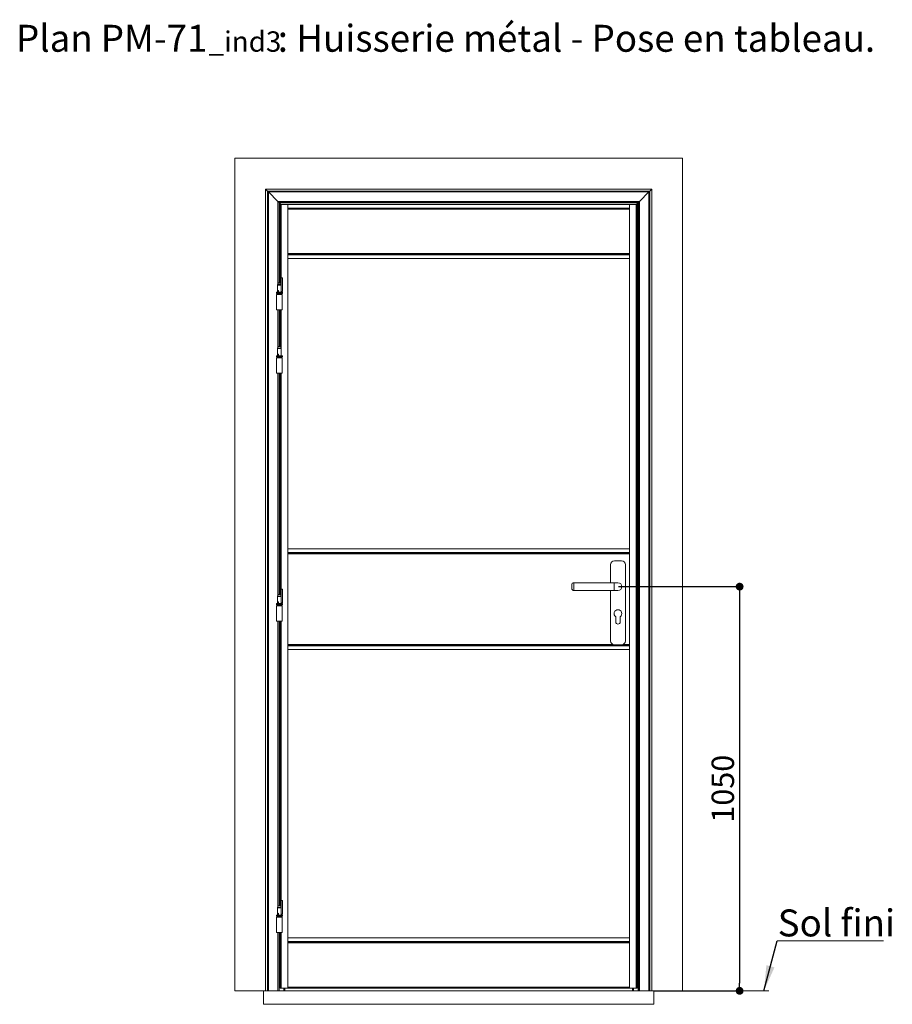
# Paper-space layout 'Feuille2' of a CAD drawing. Units: millimetres. Extents: x -53 to 156, y 89 to 381.
# Drawn here: x -53 to 60, y 253 to 381 of the extents above; entities that cross this region are included whole.
import ezdxf

# ---------------------------------------------------------------- set-up
doc = ezdxf.new("R2010")
doc.units = ezdxf.units.MM
doc.header["$PDSIZE"] = -1
doc.styles.add('SLDTEXTSTYLE0', font='TXT', dxfattribs={"width": 0.75})
doc.dimstyles.new('SLDDIMSTYLE0', dxfattribs={"dimtxt": 2.910417, "dimasz": 1.016, "dimexe": 0, "dimexo": 0.0625, "dimgap": 0.727604, "dimtad": 1, "dimdec": 0, "dimlfac": 20, "dimrnd": 1e-09, "dimzin": 12, "dimdsep": 46, "dimtxsty": 'SLDTEXTSTYLE0', "dimblk1": 'DOT', "dimblk2": 'DOT', "dimsah": 1, "dimcen": 0.09, "dimadec": 0, "dimazin": 3, "dimtfac": 1, "dimtdec": 0, "dimtofl": 0, "dimtmove": 0, "dimatfit": 3, "dimldrblk": 'DOT', "dimfxl": 1, "dimfrac": 2, "dimtolj": 1, "dimtzin": 12, "dimarcsym": 0})
doc.dimstyles.new('SLDDIMSTYLE1', dxfattribs={"dimtxt": 0.18, "dimasz": 3.302, "dimexe": 0, "dimexo": 0.0625, "dimgap": 0, "dimtad": 0, "dimtih": 1, "dimtoh": 1, "dimdec": 0, "dimrnd": 1e-09, "dimzin": 0, "dimdsep": 46, "dimtxsty": 'Standard', "dimsah": 1, "dimcen": 0.09, "dimadec": 0, "dimazin": 0, "dimtfac": 3.302, "dimtdec": 0, "dimtofl": 0, "dimtmove": 0, "dimatfit": 3, "dimfxl": 1, "dimfrac": 2, "dimtolj": 1, "dimtzin": 0, "dimarcsym": 0})

# ---------------------------------------------------------------- blocks, each defined once
blk = doc.blocks.new('SW_NOTE_0')
at = {"color": 0, "linetype": 'Continuous', "lineweight": 0, "attachment_point": 1, "style": 'SLDTEXTSTYLE0'}
for s, insert, char_height in [(': Huisserie métal - Pose en tableau.', (34.02, 4.51), 3.5), ('Plan', (0, 4.51), 3.5), ('PM-71', (11.02, 4.51), 3.5), ('_ind3', (25.03, 3.66), 2.646)]:
    blk.add_mtext(s, dxfattribs=dict(at, insert=insert, char_height=char_height))
blk = doc.blocks.new('_DOT')
at = {"color": 0, "linetype": 'ByBlock', "lineweight": -2}
blk.add_line((-0.5, 0), (-1, 0), dxfattribs=at)
at = {"color": 0, "linetype": 'ByBlock', "const_width": 0.5}
blk.add_lwpolyline([(-0.25, 0, 1), (0.25, 0, 1)], format="xyb", close=True, dxfattribs=at)
blk = doc.blocks.new('*D90')
at = {"color": 0, "linetype": 'Continuous', "lineweight": -2}
for p, q in [((24.35, 307.39), (40.1, 307.39)), ((40.1, 306.37), (40.1, 255.9)), ((29.03, 254.88), (40.1, 254.88))]:
    blk.add_line(p, q, dxfattribs=at)
at = {"layer": 'Defpoints', "color": 0}
for p in [(24.29, 307.39), (28.97, 254.88), (40.1, 254.88)]:
    blk.add_point(p, dxfattribs=at)
at = {"color": 0, "lineweight": -2, "xscale": 1.016, "yscale": 1.016, "zscale": 1.016}
for p, rotation in [((40.1, 307.39), 90.0000000000002), ((40.1, 254.88), 270.0000000000002)]:
    blk.add_blockref('_DOT', p, dxfattribs=dict(at, rotation=rotation))
at = {"color": 0, "lineweight": 0, "insert": (36.46, 281.14), "char_height": 2.91, "attachment_point": 2, "rotation": 90, "style": 'SLDTEXTSTYLE0'}
blk.add_mtext('\\A1;1050', dxfattribs=at)
blk = doc.blocks.new('SW_NOTE_1')
at = {"color": 0, "linetype": 'Continuous', "lineweight": 0}
for p, q in [((0, 0), (13.81, 0)), ((13.81, 0), (0, 0)), ((0, 0), (13.81, 0)), ((13.81, 0), (0, 0)), ((0, 0), (13.81, 0)), ((13.81, 0), (0, 0))]:
    blk.add_line(p, q, dxfattribs=at)
at = {"color": 0, "linetype": 'Continuous', "lineweight": 0, "insert": (0.06, 4.08), "char_height": 3.5, "attachment_point": 1, "style": 'SLDTEXTSTYLE0'}
blk.add_mtext('Sol fini', dxfattribs=at)

psp = doc.layouts.new('Feuille2')

# ---------------------------------------------------------------- linework, layer by layer
at = {"color": 7, "linetype": 'Continuous', "lineweight": 15}
for p, q in [((-25.5088, 363.0345), (32.6912, 363.0345)), ((-25.5088, 363.0345), (-25.5088, 254.8845)), ((32.6912, 363.0345), (32.6912, 254.8845)), ((-21.5088, 359.0345), (28.6912, 359.0345)), ((-21.5088, 359.0345), (-21.5088, 254.8845)), ((-21.5038, 359.0295), (-21.2588, 358.7845)), ((-21.5038, 359.0295), (28.6862, 359.0295)), ((-21.5038, 359.0295), (-21.5038, 254.8845)), ((-21.2588, 358.7845), (28.4412, 358.7845)), ((-21.2588, 358.7845), (-21.2588, 254.8845)), ((-21.1338, 358.6595), (-21.2588, 358.7845)), ((-21.2588, 358.7845), (-21.1338, 358.6595)), ((-21.1338, 358.6595), (-19.9088, 357.4345)), ((27.0912, 357.4345), (28.3162, 358.6595)), ((28.4412, 358.7845), (28.3162, 358.6595)), ((28.3162, 358.6595), (28.4412, 358.7845)), ((28.4412, 358.7845), (28.6862, 359.0295)), ((28.4412, 358.7845), (28.4412, 254.8845)), ((28.6862, 359.0295), (28.6862, 254.8845)), ((28.6912, 359.0345), (28.6912, 254.8845)), ((-19.7588, 357.2845), (-19.9088, 357.4345)), ((-19.9088, 357.4345), (-19.889, 357.4149)), ((-19.8569, 357.3828), (-19.8626, 357.3885)), ((-19.7693, 357.2951), (-19.8469, 357.3728)), ((-19.7743, 357.3), (-19.8007, 357.3263)), ((26.9412, 357.2845), (-19.7588, 357.2845)), ((-19.7338, 357.2595), (-19.7588, 357.2845)), ((-19.7588, 357.2845), (-19.7588, 346.8345)), ((-19.7588, 357.2845), (-19.7338, 357.2595)), ((-19.5088, 357.0345), (-19.7338, 357.2595)), ((-19.6088, 346.8345), (-19.6088, 357.0345)), ((-19.6088, 357.0345), (-19.4838, 357.0345)), ((-18.6088, 357.0345), (-19.4838, 357.0345)), ((-18.6088, 255.2345), (-18.6088, 357.0345)), ((25.7912, 357.0345), (-18.6088, 357.0345)), ((25.7912, 357.0345), (25.7912, 255.2345)), ((26.6662, 357.0345), (25.7912, 357.0345)), ((26.6662, 357.0345), (26.7912, 357.0345)), ((26.9162, 357.2595), (26.6912, 357.0345)), ((26.7912, 357.0345), (26.7912, 255.2345)), ((26.9412, 357.2845), (26.9162, 357.2595)), ((26.9162, 357.2595), (26.9412, 357.2845)), ((27.0912, 357.4345), (26.9412, 357.2845)), ((26.9412, 357.2845), (27.0912, 357.4345)), ((26.9412, 357.2845), (26.9412, 254.8845)), ((-18.6088, 356.5345), (25.7912, 356.5345)), ((25.7912, 350.5345), (-18.6088, 350.5345)), ((25.7912, 350.0095), (-18.6088, 350.0095)), ((-21.5038, 346.822), (-21.5088, 346.822)), ((-19.865, 346.818), (-19.9361, 346.6227)), ((-19.8415, 346.8345), (-19.7851, 346.8345)), ((-19.7851, 346.8345), (-19.5861, 346.8345)), ((-19.4915, 346.6227), (-19.5626, 346.818)), ((-19.4838, 347.522), (-19.5573, 347.522)), ((-19.5573, 347.522), (-19.5573, 346.8034)), ((-19.5132, 347.522), (-19.5132, 346.6823)), ((-19.3088, 347.522), (-19.4838, 347.522)), ((-19.3088, 345.747), (-19.3088, 347.522)), ((28.6912, 346.822), (28.6862, 346.822)), ((-21.5088, 346.447), (-21.5038, 346.447)), ((-20.0753, 345.6345), (-20.1013, 345.5894)), ((-20.1013, 345.5894), (-20.1013, 345.4755)), ((-19.9455, 345.5894), (-20.1013, 345.5894)), ((-20.1013, 345.4755), (-20.0919, 345.4755)), ((-20.0938, 345.3545), (-20.0938, 343.3545)), ((-20.0938, 345.3545), (-19.3338, 345.3545)), ((-20.0919, 345.4755), (-20.0919, 345.5005)), ((-20.0919, 345.4755), (-20.0576, 345.4755)), ((-20.0753, 345.6345), (-19.931, 345.6345)), ((-20.0576, 345.5005), (-20.0576, 345.4755)), ((-20.0576, 345.4755), (-19.9699, 345.4755)), ((-19.9699, 345.4755), (-19.9699, 345.5005)), ((-19.942, 345.4755), (-19.9699, 345.4755)), ((-19.9638, 345.4045), (-19.9638, 345.3545)), ((-19.9638, 345.4045), (-19.5103, 345.4045)), ((-19.8869, 345.4795), (-19.9515, 345.4795)), ((-19.9482, 346.5543), (-19.9482, 345.6345)), ((-19.931, 345.6345), (-19.9455, 345.5894)), ((-19.9455, 345.5894), (-19.9455, 345.5468)), ((-19.9455, 345.5468), (-19.9357, 345.5468)), ((-19.933, 345.5545), (-19.913, 345.5545)), ((-19.8999, 345.6345), (-19.931, 345.6345)), ((-19.9246, 345.5545), (-19.9287, 345.5545)), ((-19.9208, 345.4795), (-19.9208, 345.4045)), ((-19.9144, 345.5894), (-19.8999, 345.6345)), ((-19.9144, 345.5468), (-19.9144, 345.5894)), ((-19.3263, 345.5894), (-19.9144, 345.5894)), ((-19.8999, 345.6345), (-19.3523, 345.6345)), ((-19.8869, 345.5005), (-19.8869, 345.4755)), ((-19.8869, 345.4755), (-19.75, 345.4755)), ((-19.8598, 345.6345), (-19.8598, 345.8345)), ((-19.8287, 345.6918), (-19.8304, 345.6345)), ((-19.8287, 345.8345), (-19.8287, 345.6345)), ((-19.75, 345.4755), (-19.75, 345.5005)), ((-19.6551, 345.4795), (-19.75, 345.4795)), ((-19.6519, 345.4755), (-19.6501, 345.4755)), ((-19.6501, 345.5005), (-19.6501, 345.4755)), ((-19.6501, 345.4755), (-19.5163, 345.4755)), ((-19.5163, 345.4755), (-19.5163, 345.5005)), ((-19.4609, 345.4795), (-19.5163, 345.4795)), ((-19.5103, 345.4045), (-19.4638, 345.4045)), ((-19.5069, 345.4045), (-19.5069, 345.4795)), ((-19.4684, 345.4755), (-19.4856, 345.4755)), ((-19.4794, 345.6345), (-19.4794, 346.5543)), ((-19.3088, 345.747), (-19.4794, 345.747)), ((-19.4684, 345.4755), (-19.4376, 345.4755)), ((-19.4638, 345.3545), (-19.4638, 345.4045)), ((-19.4376, 345.5005), (-19.4376, 345.4755)), ((-19.4376, 345.4755), (-19.3581, 345.4755)), ((-19.3581, 345.4755), (-19.3581, 345.5005)), ((-19.3581, 345.4755), (-19.3306, 345.4755)), ((-19.3263, 345.5894), (-19.3523, 345.6345)), ((-19.3338, 343.3545), (-19.3338, 345.3545)), ((-19.3306, 345.5005), (-19.3306, 345.4755)), ((-19.3306, 345.4755), (-19.3263, 345.4755)), ((-19.3263, 345.4755), (-19.3263, 345.5894)), ((28.6862, 346.447), (28.6912, 346.447)), ((-20.0938, 345.2545), (-20.0963, 345.2545)), ((-20.0963, 345.2545), (-20.0963, 343.4795)), ((-20.0938, 345.227), (-20.0963, 345.227)), ((-20.0963, 343.482), (-20.0938, 343.482)), ((-20.0963, 343.4795), (-20.0938, 343.4795)), ((-20.0938, 343.3545), (-19.3338, 343.3545)), ((-19.7588, 343.3545), (-19.7588, 338.5845)), ((-19.6088, 338.5845), (-19.6088, 343.3545)), ((-19.9482, 338.3043), (-19.9482, 337.3845)), ((-19.865, 338.568), (-19.9361, 338.3727)), ((-19.8415, 338.5845), (-19.7851, 338.5845)), ((-19.7851, 338.5845), (-19.5861, 338.5845)), ((-19.4915, 338.3727), (-19.5626, 338.568)), ((-19.4794, 337.3845), (-19.4794, 338.3043)), ((-20.0753, 337.3845), (-20.1013, 337.3394)), ((-20.1013, 337.3394), (-20.1013, 337.2255)), ((-19.9455, 337.3394), (-20.1013, 337.3394)), ((-20.1013, 337.2255), (-20.0919, 337.2255)), ((-20.0938, 337.1045), (-20.0938, 335.1045)), ((-20.0938, 337.1045), (-19.3338, 337.1045)), ((-20.0919, 337.2255), (-20.0919, 337.2505)), ((-20.0919, 337.2255), (-20.0576, 337.2255)), ((-20.0753, 337.3845), (-19.931, 337.3845)), ((-20.0576, 337.2505), (-20.0576, 337.2255)), ((-20.0576, 337.2255), (-19.9699, 337.2255)), ((-19.9699, 337.2255), (-19.9699, 337.2505)), ((-19.942, 337.2255), (-19.9699, 337.2255)), ((-19.9638, 337.1545), (-19.9638, 337.1045)), ((-19.9638, 337.1545), (-19.5103, 337.1545)), ((-19.8869, 337.2295), (-19.9515, 337.2295)), ((-19.931, 337.3845), (-19.9455, 337.3394)), ((-19.9455, 337.3394), (-19.9455, 337.2968)), ((-19.9455, 337.2968), (-19.9357, 337.2968)), ((-19.933, 337.3045), (-19.913, 337.3045)), ((-19.8999, 337.3845), (-19.931, 337.3845)), ((-19.9246, 337.3045), (-19.9287, 337.3045)), ((-19.9208, 337.2295), (-19.9208, 337.1545)), ((-19.9144, 337.3394), (-19.8999, 337.3845)), ((-19.9144, 337.2968), (-19.9144, 337.3394)), ((-19.3263, 337.3394), (-19.9144, 337.3394)), ((-19.8999, 337.3845), (-19.3523, 337.3845)), ((-19.8869, 337.2505), (-19.8869, 337.2255)), ((-19.8869, 337.2255), (-19.75, 337.2255)), ((-19.8598, 337.3845), (-19.8598, 337.5845)), ((-19.8287, 337.4418), (-19.8304, 337.3845)), ((-19.8287, 337.5845), (-19.8287, 337.3845)), ((-19.75, 337.2255), (-19.75, 337.2505)), ((-19.6509, 337.2295), (-19.75, 337.2295)), ((-19.6519, 337.2255), (-19.6501, 337.2255)), ((-19.6501, 337.2505), (-19.6501, 337.2255)), ((-19.6501, 337.2255), (-19.5163, 337.2255)), ((-19.5163, 337.2255), (-19.5163, 337.2505)), ((-19.4609, 337.2295), (-19.5163, 337.2295)), ((-19.5103, 337.1545), (-19.4638, 337.1545)), ((-19.5069, 337.1545), (-19.5069, 337.2295)), ((-19.4684, 337.2255), (-19.4856, 337.2255)), ((-19.4684, 337.2255), (-19.4376, 337.2255)), ((-19.4638, 337.1045), (-19.4638, 337.1545)), ((-19.4376, 337.2505), (-19.4376, 337.2255)), ((-19.4376, 337.2255), (-19.3581, 337.2255)), ((-19.3581, 337.2255), (-19.3581, 337.2505)), ((-19.3581, 337.2255), (-19.3306, 337.2255)), ((-19.3263, 337.3394), (-19.3523, 337.3845)), ((-19.3338, 335.1045), (-19.3338, 337.1045)), ((-19.3306, 337.2505), (-19.3306, 337.2255)), ((-19.3306, 337.2255), (-19.3263, 337.2255)), ((-19.3263, 337.2255), (-19.3263, 337.3394)), ((-20.0938, 335.1045), (-19.3338, 335.1045)), ((-19.7588, 335.1045), (-19.7588, 306.3845)), ((-19.6088, 306.3845), (-19.6088, 335.1045)), ((-18.6088, 312.2845), (25.7912, 312.2845)), ((-18.6088, 311.7595), (25.7912, 311.7595)), ((23.3287, 310.2395), (23.3287, 307.8895)), ((24.7537, 310.7395), (23.8287, 310.7395)), ((25.2537, 300.3395), (25.2537, 310.2395)), ((-19.4838, 307.072), (-19.5573, 307.072)), ((-19.5573, 307.072), (-19.5573, 306.3534)), ((-19.5132, 307.072), (-19.5132, 306.2323)), ((-19.3088, 307.072), (-19.4838, 307.072)), ((-19.3088, 305.297), (-19.3088, 307.072)), ((18.2912, 307.3895), (18.2912, 307.6395)), ((18.2912, 307.1395), (18.2912, 307.3895)), ((23.7912, 307.8895), (18.5412, 307.8895)), ((24.2912, 307.8895), (23.7912, 307.8895)), ((-19.9482, 306.1043), (-19.9482, 305.1845)), ((-19.865, 306.368), (-19.9361, 306.1727)), ((-19.8415, 306.3845), (-19.7851, 306.3845)), ((-19.7851, 306.3845), (-19.5861, 306.3845)), ((-19.4915, 306.1727), (-19.5626, 306.368)), ((-19.4794, 305.1845), (-19.4794, 306.1043)), ((18.5412, 306.8895), (23.7912, 306.8895)), ((23.3287, 306.8895), (23.3287, 300.3395)), ((23.7912, 306.8895), (24.2912, 306.8895)), ((-20.0753, 305.1845), (-20.1013, 305.1394)), ((-20.1013, 305.1394), (-20.1013, 305.0255)), ((-19.9455, 305.1394), (-20.1013, 305.1394)), ((-20.1013, 305.0255), (-20.0919, 305.0255)), ((-20.0938, 304.8045), (-20.0963, 304.8045)), ((-20.0963, 304.8045), (-20.0963, 303.0295)), ((-20.0938, 304.777), (-20.0963, 304.777)), ((-20.0938, 304.9045), (-20.0938, 302.9045)), ((-20.0938, 304.9045), (-19.3338, 304.9045)), ((-20.0919, 305.0255), (-20.0919, 305.0505)), ((-20.0919, 305.0255), (-20.0576, 305.0255)), ((-20.0753, 305.1845), (-19.931, 305.1845)), ((-20.0576, 305.0505), (-20.0576, 305.0255)), ((-20.0576, 305.0255), (-19.9699, 305.0255)), ((-19.9699, 305.0255), (-19.9699, 305.0505)), ((-19.942, 305.0255), (-19.9699, 305.0255)), ((-19.9638, 304.9545), (-19.9638, 304.9045)), ((-19.9638, 304.9545), (-19.5103, 304.9545)), ((-19.8869, 305.0295), (-19.9515, 305.0295)), ((-19.931, 305.1845), (-19.9455, 305.1394)), ((-19.9455, 305.1394), (-19.9455, 305.0968)), ((-19.9455, 305.0968), (-19.9357, 305.0968)), ((-19.8999, 305.1845), (-19.931, 305.1845)), ((-19.9246, 305.1045), (-19.9287, 305.1045)), ((-19.9246, 305.1045), (-19.9182, 305.1045)), ((-19.9208, 305.0295), (-19.9208, 304.9545)), ((-19.9144, 305.1394), (-19.8999, 305.1845)), ((-19.9144, 305.0968), (-19.9144, 305.1394)), ((-19.3263, 305.1394), (-19.9144, 305.1394)), ((-19.8999, 305.1845), (-19.3523, 305.1845)), ((-19.8869, 305.0505), (-19.8869, 305.0255)), ((-19.8869, 305.0255), (-19.75, 305.0255)), ((-19.8598, 305.1845), (-19.8598, 305.3845)), ((-19.8287, 305.2418), (-19.8304, 305.1845)), ((-19.8287, 305.3845), (-19.8287, 305.1845)), ((-19.75, 305.0255), (-19.75, 305.0505)), ((-19.6551, 305.0295), (-19.75, 305.0295)), ((-19.6519, 305.0255), (-19.6501, 305.0255)), ((-19.6501, 305.0505), (-19.6501, 305.0255)), ((-19.6501, 305.0255), (-19.5163, 305.0255)), ((-19.5163, 305.0255), (-19.5163, 305.0505)), ((-19.4609, 305.0295), (-19.5163, 305.0295)), ((-19.5103, 304.9545), (-19.4638, 304.9545)), ((-19.5069, 304.9545), (-19.5069, 305.0295)), ((-19.4684, 305.0255), (-19.4856, 305.0255)), ((-19.3088, 305.297), (-19.4794, 305.297)), ((-19.4684, 305.0255), (-19.4376, 305.0255)), ((-19.4638, 304.9045), (-19.4638, 304.9545)), ((-19.4376, 305.0505), (-19.4376, 305.0255)), ((-19.4376, 305.0255), (-19.3581, 305.0255)), ((-19.3581, 305.0255), (-19.3581, 305.0505)), ((-19.3581, 305.0255), (-19.3306, 305.0255)), ((-19.3263, 305.1394), (-19.3523, 305.1845)), ((-19.3338, 302.9045), (-19.3338, 304.9045)), ((-19.3306, 305.0505), (-19.3306, 305.0255)), ((-19.3306, 305.0255), (-19.3263, 305.0255)), ((-19.3263, 305.0255), (-19.3263, 305.1394)), ((23.9912, 303.4895), (23.9912, 302.8145)), ((24.5912, 302.8145), (24.5912, 303.4895)), ((-20.0963, 303.032), (-20.0938, 303.032)), ((-20.0963, 303.0295), (-20.0938, 303.0295)), ((-20.0938, 302.9045), (-19.3338, 302.9045)), ((-19.7588, 302.9045), (-19.7588, 265.9345)), ((-19.6088, 265.9345), (-19.6088, 302.9045)), ((25.7912, 299.7595), (-18.6088, 299.7595)), ((23.8287, 299.8395), (24.7537, 299.8395)), ((25.7912, 299.2345), (-18.6088, 299.2345)), ((-19.4838, 266.622), (-19.5573, 266.622)), ((-19.5573, 266.622), (-19.5573, 265.9034)), ((-19.5132, 266.622), (-19.5132, 265.7823)), ((-19.3088, 266.622), (-19.4838, 266.622)), ((-19.3088, 264.847), (-19.3088, 266.622)), ((-19.9482, 265.6543), (-19.9482, 264.7345)), ((-19.865, 265.918), (-19.9361, 265.7227)), ((-19.8598, 264.7345), (-19.8598, 264.9345)), ((-19.8415, 265.9345), (-19.7851, 265.9345)), ((-19.8287, 264.7918), (-19.8304, 264.7345)), ((-19.8287, 264.9345), (-19.8287, 264.7345)), ((-19.7851, 265.9345), (-19.5861, 265.9345)), ((-19.4915, 265.7227), (-19.5626, 265.918)), ((-19.4794, 264.7345), (-19.4794, 265.6543)), ((-19.3088, 264.847), (-19.4794, 264.847)), ((-20.0753, 264.7345), (-20.1013, 264.6894)), ((-20.1013, 264.6894), (-20.1013, 264.5755)), ((-19.9455, 264.6894), (-20.1013, 264.6894)), ((-20.1013, 264.5755), (-20.0919, 264.5755)), ((-20.0938, 264.3545), (-20.0963, 264.3545)), ((-20.0963, 264.3545), (-20.0963, 262.5795)), ((-20.0938, 264.327), (-20.0963, 264.327)), ((-20.0938, 264.4545), (-20.0938, 262.4545)), ((-20.0938, 264.4545), (-19.3338, 264.4545)), ((-20.0919, 264.5755), (-20.0919, 264.6005)), ((-20.0919, 264.5755), (-20.0576, 264.5755)), ((-20.0753, 264.7345), (-19.931, 264.7345)), ((-20.0576, 264.6005), (-20.0576, 264.5755)), ((-20.0576, 264.5755), (-19.9699, 264.5755)), ((-19.9699, 264.5755), (-19.9699, 264.6005)), ((-19.942, 264.5755), (-19.9699, 264.5755)), ((-19.9638, 264.5045), (-19.9638, 264.4545)), ((-19.9638, 264.5045), (-19.5103, 264.5045)), ((-19.8869, 264.5795), (-19.9515, 264.5795)), ((-19.931, 264.7345), (-19.9455, 264.6894)), ((-19.9455, 264.6894), (-19.9455, 264.6468)), ((-19.9455, 264.6468), (-19.9357, 264.6468)), ((-19.933, 264.6545), (-19.913, 264.6545)), ((-19.8999, 264.7345), (-19.931, 264.7345)), ((-19.9246, 264.6545), (-19.9287, 264.6545)), ((-19.9208, 264.5795), (-19.9208, 264.5045)), ((-19.9144, 264.6894), (-19.8999, 264.7345)), ((-19.9144, 264.6468), (-19.9144, 264.6894)), ((-19.3263, 264.6894), (-19.9144, 264.6894)), ((-19.8999, 264.7345), (-19.3523, 264.7345)), ((-19.8869, 264.6005), (-19.8869, 264.5755)), ((-19.8869, 264.5755), (-19.75, 264.5755)), ((-19.75, 264.5755), (-19.75, 264.6005)), ((-19.6509, 264.5795), (-19.75, 264.5795)), ((-19.6519, 264.5755), (-19.6501, 264.5755)), ((-19.6501, 264.6005), (-19.6501, 264.5755)), ((-19.6501, 264.5755), (-19.5163, 264.5755)), ((-19.5163, 264.5755), (-19.5163, 264.6005)), ((-19.4609, 264.5795), (-19.5163, 264.5795)), ((-19.5103, 264.5045), (-19.4638, 264.5045)), ((-19.5069, 264.5045), (-19.5069, 264.5795)), ((-19.4684, 264.5755), (-19.4856, 264.5755)), ((-19.4684, 264.5755), (-19.4376, 264.5755)), ((-19.4638, 264.4545), (-19.4638, 264.5045)), ((-19.4376, 264.6005), (-19.4376, 264.5755)), ((-19.4376, 264.5755), (-19.3581, 264.5755)), ((-19.3581, 264.5755), (-19.3581, 264.6005)), ((-19.3581, 264.5755), (-19.3306, 264.5755)), ((-19.3263, 264.6894), (-19.3523, 264.7345)), ((-19.3338, 262.4545), (-19.3338, 264.4545)), ((-19.3306, 264.6005), (-19.3306, 264.5755)), ((-19.3306, 264.5755), (-19.3263, 264.5755)), ((-19.3263, 264.5755), (-19.3263, 264.6894)), ((-20.0963, 262.582), (-20.0938, 262.582)), ((-20.0963, 262.5795), (-20.0938, 262.5795)), ((-20.0938, 262.4545), (-19.3338, 262.4545)), ((-19.7588, 262.4545), (-19.7588, 254.8845)), ((-19.6088, 255.2345), (-19.6088, 262.4545)), ((-18.6088, 261.7595), (25.7912, 261.7595)), ((-18.6088, 261.2345), (25.7912, 261.2345)), ((-25.5088, 254.8845), (-21.5088, 254.8845)), ((28.9662, 254.8845), (-21.7838, 254.8845)), ((-21.7838, 254.8845), (-21.7838, 253.1345)), ((-19.4838, 255.2345), (-19.6088, 255.2345)), ((-19.4838, 255.2345), (-18.6088, 255.2345)), ((-19.0088, 255.2345), (-19.0088, 254.8845)), ((25.7912, 255.2345), (-18.6088, 255.2345)), ((25.7912, 255.2345), (26.6662, 255.2345)), ((26.1912, 255.2345), (26.1912, 254.8845)), ((26.7912, 255.2345), (26.6662, 255.2345)), ((32.6912, 254.8845), (28.6912, 254.8845)), ((28.9662, 254.8845), (28.9662, 253.1345)), ((28.9662, 253.1345), (-21.7838, 253.1345))]:
    psp.add_line(p, q, dxfattribs=at)
at = {"color": 8, "linetype": 'Continuous', "lineweight": 0}
for p, q in [((28.3162, 358.6595), (-21.1338, 358.6595)), ((-21.1338, 358.6595), (-21.1338, 254.8845)), ((28.3162, 358.6595), (28.3162, 254.8845)), ((27.0912, 357.4345), (-19.9088, 357.4345)), ((-19.9088, 346.6977), (-19.9088, 357.4345)), ((26.9162, 357.2595), (-19.7338, 357.2595)), ((-19.7338, 357.2595), (-19.7338, 346.8345)), ((-19.4838, 347.522), (-19.4838, 357.0345)), ((26.6662, 357.0345), (26.6662, 255.2345)), ((26.9162, 357.2595), (26.9162, 254.8845)), ((27.0912, 357.4345), (27.0912, 254.8845)), ((25.7912, 356.4095), (-18.6088, 356.4095)), ((-18.6088, 350.6595), (25.7912, 350.6595)), ((-18.6088, 350.4845), (25.7912, 350.4845)), ((-19.9361, 346.6227), (-19.838, 346.6227)), ((-19.7983, 346.818), (-19.865, 346.818)), ((-19.838, 346.6227), (-19.4915, 346.6227)), ((-19.5626, 346.818), (-19.7983, 346.818)), ((-19.4838, 346.5959), (-19.4838, 347.522)), ((-19.4466, 345.5245), (-20.0938, 345.5245)), ((-20.0919, 345.5005), (-20.0835, 345.5005)), ((-20.0846, 345.5095), (-19.4428, 345.5095)), ((-19.9649, 345.5005), (-19.9699, 345.5005)), ((-19.8447, 346.5543), (-19.9482, 346.5543)), ((-19.8598, 345.8345), (-19.8287, 345.8345)), ((-19.4794, 346.5543), (-19.8447, 346.5543)), ((-19.6504, 345.5005), (-19.6501, 345.5005)), ((-19.4838, 345.4045), (-19.4838, 345.4755)), ((-19.4431, 345.5005), (-19.4376, 345.5005)), ((-19.365, 345.5095), (-19.338, 345.5095)), ((-19.3388, 345.5245), (-19.3541, 345.5245)), ((-19.3392, 345.5005), (-19.3306, 345.5005)), ((-19.9088, 338.4477), (-19.9088, 343.3545)), ((-19.7338, 343.3545), (-19.7338, 338.5845)), ((-19.4838, 338.3459), (-19.4838, 343.3545)), ((-19.8447, 338.3043), (-19.9482, 338.3043)), ((-19.9361, 338.3727), (-19.838, 338.3727)), ((-19.7983, 338.568), (-19.865, 338.568)), ((-19.4794, 338.3043), (-19.8447, 338.3043)), ((-19.838, 338.3727), (-19.4915, 338.3727)), ((-19.5626, 338.568), (-19.7983, 338.568)), ((-19.4466, 337.2745), (-20.0938, 337.2745)), ((-20.0919, 337.2505), (-20.0835, 337.2505)), ((-20.0846, 337.2595), (-19.4428, 337.2595)), ((-19.9649, 337.2505), (-19.9699, 337.2505)), ((-19.8598, 337.5845), (-19.8287, 337.5845)), ((-19.6504, 337.2505), (-19.6501, 337.2505)), ((-19.4838, 337.1545), (-19.4838, 337.2255)), ((-19.4431, 337.2505), (-19.4376, 337.2505)), ((-19.365, 337.2595), (-19.338, 337.2595)), ((-19.3388, 337.2745), (-19.3541, 337.2745)), ((-19.3392, 337.2505), (-19.3306, 337.2505)), ((-19.9088, 306.2477), (-19.9088, 335.1045)), ((-19.7338, 335.1045), (-19.7338, 306.3845)), ((-19.4838, 307.072), (-19.4838, 335.1045)), ((25.7912, 311.8095), (-18.6088, 311.8095)), ((25.7912, 311.6345), (-18.6088, 311.6345)), ((-19.4838, 306.1459), (-19.4838, 307.072)), ((18.5412, 307.8895), (18.5412, 307.3895)), ((18.5412, 307.3895), (18.5412, 306.8895)), ((23.7912, 306.8895), (23.7912, 307.8895)), ((-19.8447, 306.1043), (-19.9482, 306.1043)), ((-19.9361, 306.1727), (-19.838, 306.1727)), ((-19.7983, 306.368), (-19.865, 306.368)), ((-19.4794, 306.1043), (-19.8447, 306.1043)), ((-19.838, 306.1727), (-19.4915, 306.1727)), ((-19.5626, 306.368), (-19.7983, 306.368)), ((-19.4466, 305.0745), (-20.0938, 305.0745)), ((-20.0919, 305.0505), (-20.0835, 305.0505)), ((-20.0846, 305.0595), (-19.4428, 305.0595)), ((-19.9649, 305.0505), (-19.9699, 305.0505)), ((-19.8598, 305.3845), (-19.8287, 305.3845)), ((-19.6504, 305.0505), (-19.6501, 305.0505)), ((-19.4838, 304.9545), (-19.4838, 305.0255)), ((-19.4431, 305.0505), (-19.4376, 305.0505)), ((-19.365, 305.0595), (-19.338, 305.0595)), ((-19.3388, 305.0745), (-19.3541, 305.0745)), ((-19.3392, 305.0505), (-19.3306, 305.0505)), ((-19.9088, 265.7977), (-19.9088, 302.9045)), ((-19.7338, 302.9045), (-19.7338, 265.9345)), ((-19.4838, 266.622), (-19.4838, 302.9045)), ((-18.6088, 299.8845), (23.6215, 299.8845)), ((-18.6088, 299.7095), (25.7912, 299.7095)), ((24.9608, 299.8845), (25.7912, 299.8845)), ((-19.4838, 265.6959), (-19.4838, 266.622)), ((-19.8447, 265.6543), (-19.9482, 265.6543)), ((-19.9361, 265.7227), (-19.838, 265.7227)), ((-19.7983, 265.918), (-19.865, 265.918)), ((-19.8598, 264.9345), (-19.8287, 264.9345)), ((-19.4794, 265.6543), (-19.8447, 265.6543)), ((-19.838, 265.7227), (-19.4915, 265.7227)), ((-19.5626, 265.918), (-19.7983, 265.918)), ((-19.4466, 264.6245), (-20.0938, 264.6245)), ((-20.0919, 264.6005), (-20.0835, 264.6005)), ((-20.0846, 264.6095), (-19.4428, 264.6095)), ((-19.9649, 264.6005), (-19.9699, 264.6005)), ((-19.6504, 264.6005), (-19.6501, 264.6005)), ((-19.4838, 264.5045), (-19.4838, 264.5755)), ((-19.4431, 264.6005), (-19.4376, 264.6005)), ((-19.365, 264.6095), (-19.338, 264.6095)), ((-19.3388, 264.6245), (-19.3541, 264.6245)), ((-19.3392, 264.6005), (-19.3306, 264.6005)), ((-19.9088, 254.8845), (-19.9088, 262.4545)), ((-19.7338, 262.4545), (-19.7338, 254.8845)), ((-19.4838, 255.2345), (-19.4838, 262.4545)), ((25.7912, 261.2845), (-18.6088, 261.2845)), ((25.7912, 261.1095), (-18.6088, 261.1095)), ((-19.1338, 255.2345), (-19.1338, 254.8845)), ((-18.6088, 255.3595), (25.7912, 255.3595)), ((26.3162, 255.2345), (26.3162, 254.8845))]:
    psp.add_line(p, q, dxfattribs=at)
at = {"color": 7, "linetype": 'Continuous', "lineweight": 0}
psp.add_line((28.6912, 254.8845), (43.9055, 254.8845), dxfattribs=at)
at = {"color": 7, "linetype": 'Continuous', "lineweight": 15}
for centre, radius, start, end in [((-19.7482, 346.5543), 0.2, 160, 180), ((-19.8415, 346.8095), 0.025, 90, 160), ((-19.5861, 346.8095), 0.025, 20, 90), ((-19.6794, 346.5543), 0.2, 0, 20), ((-19.7482, 338.3043), 0.2, 160, 180), ((-19.8415, 338.5595), 0.025, 90, 160), ((-19.5861, 338.5595), 0.025, 20, 90), ((-19.6794, 338.3043), 0.2, 0, 20), ((23.8287, 310.2395), 0.5, 90, 180), ((24.7537, 310.2395), 0.5, 0, 90), ((18.5412, 307.6395), 0.25, 90, 180), ((18.5412, 307.1395), 0.25, 180, 270), ((24.2912, 307.3895), 0.5, 0, 90), ((24.2912, 307.3895), 0.5, 270, 90), ((24.2912, 307.3895), 0.5, 270, 0), ((-19.7482, 306.1043), 0.2, 160, 180), ((-19.8415, 306.3595), 0.025, 90, 160), ((-19.5861, 306.3595), 0.025, 20, 90), ((-19.6794, 306.1043), 0.2, 0, 20), ((24.2912, 303.8895), 0.5, 306.869898, 233.130102), ((24.2912, 302.8145), 0.3, 180, 0), ((23.8287, 300.3395), 0.5, 180, 270), ((24.7537, 300.3395), 0.5, 270, 0), ((-19.7482, 265.6543), 0.2, 160, 180), ((-19.8415, 265.9095), 0.025, 90, 160), ((-19.5861, 265.9095), 0.025, 20, 90), ((-19.6794, 265.6543), 0.2, 0, 20)]:
    psp.add_arc(centre, radius, start, end, dxfattribs=at)
for points, knots in [([(-19.8007, 357.3263), (-19.8174, 357.3432), (-19.8508, 357.3769), (-19.8895, 357.4153), (-19.9088, 357.4345)], [0, 0, 0, 0, 0.50106981, 1, 1, 1, 1]), ([(-19.7588, 357.2845), (-19.7595, 357.2853), (-19.761, 357.2871), (-19.7698, 357.2957), (-19.7743, 357.3)], [0, 0, 0, 0, 0.49178084, 1, 1, 1, 1]), ([(-20.0919, 345.5005), (-20.0918, 345.5061), (-20.0916, 345.5173), (-20.0896, 345.5322), (-20.0863, 345.5436), (-20.0817, 345.5501), (-20.076, 345.5511), (-20.0698, 345.5464), (-20.064, 345.5366), (-20.0596, 345.5227), (-20.0578, 345.5099), (-20.0577, 345.5024), (-20.0576, 345.5005)], [0, 0, 0, 0, 0.106761219, 0.213500822, 0.320800594, 0.428472315, 0.535539075, 0.641975185, 0.74872237, 0.856244266, 0.963808113, 1, 1, 1, 1]), ([(-19.9699, 345.5005), (-19.9695, 345.5061), (-19.9686, 345.5173), (-19.9621, 345.5321), (-19.9539, 345.5419), (-19.9477, 345.5455), (-19.9455, 345.5468)], [0, 0, 0, 0, 0.2825334, 0.56500959, 0.84896822, 1, 1, 1, 1]), ([(-19.9376, 345.4795), (-19.9378, 345.479), (-19.9383, 345.4776), (-19.9397, 345.4761), (-19.9411, 345.4755), (-19.9419, 345.4755), (-19.942, 345.4755)], [0, 0, 0, 0, 0.18562987, 0.5499893, 0.91841623, 1, 1, 1, 1]), ([(-19.9287, 345.5545), (-19.9288, 345.5545), (-19.9295, 345.5545), (-19.9308, 345.554), (-19.9324, 345.5523), (-19.9331, 345.5507), (-19.9334, 345.5499)], [0, 0, 0, 0, 0.02919898, 0.3688762, 0.70851122, 1, 1, 1, 1]), ([(-19.9144, 345.5468), (-19.9136, 345.5464), (-19.9084, 345.5438), (-19.8995, 345.5366), (-19.8907, 345.5227), (-19.8872, 345.5099), (-19.887, 345.5024), (-19.8869, 345.5005)], [0, 0, 0, 0, 0.05262547, 0.33509071, 0.61960592, 0.90423214, 1, 1, 1, 1]), ([(-19.8598, 345.8345), (-19.8597, 345.8366), (-19.8594, 345.8408), (-19.8568, 345.8464), (-19.853, 345.8507), (-19.8482, 345.8531), (-19.8429, 345.8534), (-19.8377, 345.8517), (-19.8333, 345.8479), (-19.8301, 345.8427), (-19.8288, 345.8379), (-19.8288, 345.8351), (-19.8287, 345.8345)], [0, 0, 0, 0, 0.107137789, 0.214267261, 0.321612462, 0.429099119, 0.536351911, 0.643361591, 0.750495852, 0.857929108, 0.965370891, 1, 1, 1, 1]), ([(-19.75, 345.5005), (-19.7495, 345.5061), (-19.7484, 345.5173), (-19.7398, 345.5322), (-19.7272, 345.5436), (-19.7113, 345.5501), (-19.6943, 345.5511), (-19.678, 345.5464), (-19.6641, 345.5366), (-19.6543, 345.5227), (-19.6504, 345.5099), (-19.6502, 345.5024), (-19.6501, 345.5005)], [0, 0, 0, 0, 0.10676122, 0.21350082, 0.32080059, 0.42847231, 0.53553907, 0.64197518, 0.74872237, 0.85624427, 0.96380811, 1, 1, 1, 1]), ([(-19.7007, 345.5501), (-19.6995, 345.5502), (-19.6933, 345.5508), (-19.685, 345.5484), (-19.6787, 345.5453), (-19.677, 345.5445)], [0, 0, 0, 0, 0.14507526, 0.76325732, 1, 1, 1, 1]), ([(-19.6519, 345.4755), (-19.6519, 345.4756), (-19.652, 345.4758), (-19.6521, 345.4772), (-19.6521, 345.4788), (-19.6522, 345.4795)], [0, 0, 0, 0, 0.33157753, 0.70312517, 1, 1, 1, 1]), ([(-19.5163, 345.5005), (-19.5159, 345.5061), (-19.5149, 345.5173), (-19.5076, 345.5322), (-19.4969, 345.5436), (-19.484, 345.5501), (-19.4705, 345.5511), (-19.458, 345.5464), (-19.4477, 345.5366), (-19.4406, 345.5227), (-19.4378, 345.5099), (-19.4376, 345.5024), (-19.4376, 345.5005)], [0, 0, 0, 0, 0.10676122, 0.21350082, 0.32080059, 0.42847231, 0.53553907, 0.64197518, 0.74872237, 0.85624427, 0.96380811, 1, 1, 1, 1]), ([(-19.482, 345.5493), (-19.479, 345.5488), (-19.4743, 345.5479), (-19.4704, 345.5454), (-19.4691, 345.5445)], [0, 0, 0, 0, 0.64853809, 1, 1, 1, 1]), ([(-19.4684, 345.4755), (-19.4687, 345.4755), (-19.4698, 345.4756), (-19.4715, 345.4766), (-19.4728, 345.4782), (-19.4733, 345.4793), (-19.4733, 345.4795)], [0, 0, 0, 0, 0.19241302, 0.56195199, 0.93038398, 1, 1, 1, 1]), ([(-19.3581, 345.5005), (-19.3579, 345.5061), (-19.3574, 345.5173), (-19.3541, 345.5322), (-19.3495, 345.5436), (-19.3444, 345.5501), (-19.3396, 345.5511), (-19.3357, 345.5464), (-19.3329, 345.5366), (-19.3312, 345.5227), (-19.3307, 345.5099), (-19.3306, 345.5024), (-19.3306, 345.5005)], [0, 0, 0, 0, 0.10676122, 0.21350082, 0.32080059, 0.42847231, 0.53553907, 0.64197518, 0.74872237, 0.85624427, 0.96380811, 1, 1, 1, 1]), ([(-20.0919, 337.2505), (-20.0918, 337.2561), (-20.0916, 337.2673), (-20.0896, 337.2822), (-20.0863, 337.2936), (-20.0817, 337.3001), (-20.076, 337.3011), (-20.0698, 337.2964), (-20.064, 337.2866), (-20.0596, 337.2727), (-20.0578, 337.2599), (-20.0577, 337.2524), (-20.0576, 337.2505)], [0, 0, 0, 0, 0.106761219, 0.213500822, 0.320800594, 0.428472315, 0.535539075, 0.641975185, 0.74872237, 0.856244266, 0.963808113, 1, 1, 1, 1]), ([(-19.9699, 337.2505), (-19.9695, 337.2561), (-19.9686, 337.2673), (-19.9621, 337.2821), (-19.9539, 337.2919), (-19.9477, 337.2955), (-19.9455, 337.2968)], [0, 0, 0, 0, 0.2825334, 0.56500959, 0.84896822, 1, 1, 1, 1]), ([(-19.9376, 337.2295), (-19.9378, 337.229), (-19.9383, 337.2276), (-19.9397, 337.2261), (-19.9411, 337.2255), (-19.9419, 337.2255), (-19.942, 337.2255)], [0, 0, 0, 0, 0.18562987, 0.5499893, 0.91841623, 1, 1, 1, 1]), ([(-19.9287, 337.3045), (-19.9288, 337.3045), (-19.9295, 337.3045), (-19.9308, 337.304), (-19.9324, 337.3023), (-19.9331, 337.3007), (-19.9334, 337.2999)], [0, 0, 0, 0, 0.02919898, 0.3688762, 0.70851122, 1, 1, 1, 1]), ([(-19.9144, 337.2968), (-19.9136, 337.2964), (-19.9084, 337.2938), (-19.8995, 337.2866), (-19.8907, 337.2727), (-19.8872, 337.2599), (-19.887, 337.2524), (-19.8869, 337.2505)], [0, 0, 0, 0, 0.05262547, 0.33509071, 0.61960592, 0.90423214, 1, 1, 1, 1]), ([(-19.8598, 337.5845), (-19.8597, 337.5866), (-19.8594, 337.5908), (-19.8568, 337.5964), (-19.853, 337.6007), (-19.8482, 337.6031), (-19.8429, 337.6034), (-19.8377, 337.6017), (-19.8333, 337.5979), (-19.8301, 337.5927), (-19.8288, 337.5879), (-19.8288, 337.5851), (-19.8287, 337.5845)], [0, 0, 0, 0, 0.107137789, 0.214267261, 0.321612462, 0.429099119, 0.536351911, 0.643361591, 0.750495852, 0.857929108, 0.965370891, 1, 1, 1, 1]), ([(-19.75, 337.2505), (-19.7495, 337.2561), (-19.7484, 337.2673), (-19.7398, 337.2822), (-19.7272, 337.2936), (-19.7113, 337.3001), (-19.6943, 337.3011), (-19.678, 337.2964), (-19.6641, 337.2866), (-19.6543, 337.2727), (-19.6504, 337.2599), (-19.6502, 337.2524), (-19.6501, 337.2505)], [0, 0, 0, 0, 0.10676122, 0.21350082, 0.32080059, 0.42847231, 0.53553907, 0.64197518, 0.74872237, 0.85624427, 0.96380811, 1, 1, 1, 1]), ([(-19.7007, 337.3001), (-19.6995, 337.3002), (-19.6933, 337.3008), (-19.685, 337.2984), (-19.6787, 337.2953), (-19.677, 337.2945)], [0, 0, 0, 0, 0.14507526, 0.76325732, 1, 1, 1, 1]), ([(-19.6519, 337.2255), (-19.6519, 337.2256), (-19.652, 337.2258), (-19.6521, 337.2272), (-19.6521, 337.2288), (-19.6522, 337.2295)], [0, 0, 0, 0, 0.33157753, 0.70312517, 1, 1, 1, 1]), ([(-19.5163, 337.2505), (-19.5159, 337.2561), (-19.5149, 337.2673), (-19.5076, 337.2822), (-19.4969, 337.2936), (-19.484, 337.3001), (-19.4705, 337.3011), (-19.458, 337.2964), (-19.4477, 337.2866), (-19.4406, 337.2727), (-19.4378, 337.2599), (-19.4376, 337.2524), (-19.4376, 337.2505)], [0, 0, 0, 0, 0.10676122, 0.21350082, 0.32080059, 0.42847231, 0.53553907, 0.64197518, 0.74872237, 0.85624427, 0.96380811, 1, 1, 1, 1]), ([(-19.482, 337.2993), (-19.479, 337.2988), (-19.4743, 337.2979), (-19.4704, 337.2954), (-19.4691, 337.2945)], [0, 0, 0, 0, 0.64853809, 1, 1, 1, 1]), ([(-19.4684, 337.2255), (-19.4687, 337.2255), (-19.4698, 337.2256), (-19.4715, 337.2266), (-19.4728, 337.2282), (-19.4733, 337.2293), (-19.4733, 337.2295)], [0, 0, 0, 0, 0.19241302, 0.56195199, 0.93038398, 1, 1, 1, 1]), ([(-19.3581, 337.2505), (-19.3579, 337.2561), (-19.3574, 337.2673), (-19.3541, 337.2822), (-19.3495, 337.2936), (-19.3444, 337.3001), (-19.3396, 337.3011), (-19.3357, 337.2964), (-19.3329, 337.2866), (-19.3312, 337.2727), (-19.3307, 337.2599), (-19.3306, 337.2524), (-19.3306, 337.2505)], [0, 0, 0, 0, 0.10676122, 0.21350082, 0.32080059, 0.42847231, 0.53553907, 0.64197518, 0.74872237, 0.85624427, 0.96380811, 1, 1, 1, 1]), ([(-20.0919, 305.0505), (-20.0918, 305.0561), (-20.0916, 305.0673), (-20.0896, 305.0822), (-20.0863, 305.0936), (-20.0817, 305.1001), (-20.076, 305.1011), (-20.0698, 305.0964), (-20.064, 305.0866), (-20.0596, 305.0727), (-20.0578, 305.0599), (-20.0577, 305.0524), (-20.0576, 305.0505)], [0, 0, 0, 0, 0.106761219, 0.213500822, 0.320800594, 0.428472315, 0.535539075, 0.641975185, 0.74872237, 0.856244266, 0.963808113, 1, 1, 1, 1]), ([(-19.9699, 305.0505), (-19.9695, 305.0561), (-19.9686, 305.0673), (-19.9621, 305.0821), (-19.9539, 305.0919), (-19.9477, 305.0955), (-19.9455, 305.0968)], [0, 0, 0, 0, 0.2825334, 0.56500959, 0.84896822, 1, 1, 1, 1]), ([(-19.9376, 305.0295), (-19.9378, 305.029), (-19.9383, 305.0276), (-19.9397, 305.0261), (-19.9411, 305.0255), (-19.9419, 305.0255), (-19.942, 305.0255)], [0, 0, 0, 0, 0.18562987, 0.5499893, 0.91841623, 1, 1, 1, 1]), ([(-19.9287, 305.1045), (-19.9288, 305.1045), (-19.9295, 305.1045), (-19.9308, 305.104), (-19.9324, 305.1023), (-19.9331, 305.1007), (-19.9334, 305.0999)], [0, 0, 0, 0, 0.02919898, 0.3688762, 0.70851122, 1, 1, 1, 1]), ([(-19.9144, 305.0968), (-19.9136, 305.0964), (-19.9084, 305.0938), (-19.8995, 305.0866), (-19.8907, 305.0727), (-19.8872, 305.0599), (-19.887, 305.0524), (-19.8869, 305.0505)], [0, 0, 0, 0, 0.05262547, 0.33509071, 0.61960592, 0.90423214, 1, 1, 1, 1]), ([(-19.8598, 305.3845), (-19.8597, 305.3866), (-19.8594, 305.3908), (-19.8568, 305.3964), (-19.853, 305.4007), (-19.8482, 305.4031), (-19.8429, 305.4034), (-19.8377, 305.4017), (-19.8333, 305.3979), (-19.8301, 305.3927), (-19.8288, 305.3879), (-19.8288, 305.3851), (-19.8287, 305.3845)], [0, 0, 0, 0, 0.107137789, 0.214267261, 0.321612462, 0.429099119, 0.536351911, 0.643361591, 0.750495852, 0.857929108, 0.965370891, 1, 1, 1, 1]), ([(-19.75, 305.0505), (-19.7495, 305.0561), (-19.7484, 305.0673), (-19.7398, 305.0822), (-19.7272, 305.0936), (-19.7113, 305.1001), (-19.6943, 305.1011), (-19.678, 305.0964), (-19.6641, 305.0866), (-19.6543, 305.0727), (-19.6504, 305.0599), (-19.6502, 305.0524), (-19.6501, 305.0505)], [0, 0, 0, 0, 0.10676122, 0.21350082, 0.32080059, 0.42847231, 0.53553907, 0.64197518, 0.74872237, 0.85624427, 0.96380811, 1, 1, 1, 1]), ([(-19.7007, 305.1001), (-19.6995, 305.1002), (-19.6933, 305.1008), (-19.685, 305.0984), (-19.6787, 305.0953), (-19.677, 305.0945)], [0, 0, 0, 0, 0.14507526, 0.76325732, 1, 1, 1, 1]), ([(-19.6519, 305.0255), (-19.6519, 305.0256), (-19.652, 305.0258), (-19.6521, 305.0272), (-19.6521, 305.0288), (-19.6522, 305.0295)], [0, 0, 0, 0, 0.33157753, 0.70312517, 1, 1, 1, 1]), ([(-19.5163, 305.0505), (-19.5159, 305.0561), (-19.5149, 305.0673), (-19.5076, 305.0822), (-19.4969, 305.0936), (-19.484, 305.1001), (-19.4705, 305.1011), (-19.458, 305.0964), (-19.4477, 305.0866), (-19.4406, 305.0727), (-19.4378, 305.0599), (-19.4376, 305.0524), (-19.4376, 305.0505)], [0, 0, 0, 0, 0.10676122, 0.21350082, 0.32080059, 0.42847231, 0.53553907, 0.64197518, 0.74872237, 0.85624427, 0.96380811, 1, 1, 1, 1]), ([(-19.482, 305.0993), (-19.479, 305.0988), (-19.4743, 305.0979), (-19.4704, 305.0954), (-19.4691, 305.0945)], [0, 0, 0, 0, 0.64853809, 1, 1, 1, 1]), ([(-19.4684, 305.0255), (-19.4687, 305.0255), (-19.4698, 305.0256), (-19.4715, 305.0266), (-19.4728, 305.0282), (-19.4733, 305.0293), (-19.4733, 305.0295)], [0, 0, 0, 0, 0.19241302, 0.56195199, 0.93038398, 1, 1, 1, 1]), ([(-19.3581, 305.0505), (-19.3579, 305.0561), (-19.3574, 305.0673), (-19.3541, 305.0822), (-19.3495, 305.0936), (-19.3444, 305.1001), (-19.3396, 305.1011), (-19.3357, 305.0964), (-19.3329, 305.0866), (-19.3312, 305.0727), (-19.3307, 305.0599), (-19.3306, 305.0524), (-19.3306, 305.0505)], [0, 0, 0, 0, 0.10676122, 0.21350082, 0.32080059, 0.42847231, 0.53553907, 0.64197518, 0.74872237, 0.85624427, 0.96380811, 1, 1, 1, 1]), ([(-19.8598, 264.9345), (-19.8597, 264.9366), (-19.8594, 264.9408), (-19.8568, 264.9464), (-19.853, 264.9507), (-19.8482, 264.9531), (-19.8429, 264.9534), (-19.8377, 264.9517), (-19.8333, 264.9479), (-19.8301, 264.9427), (-19.8288, 264.9379), (-19.8288, 264.9351), (-19.8287, 264.9345)], [0, 0, 0, 0, 0.107137789, 0.214267261, 0.321612462, 0.429099119, 0.536351911, 0.643361591, 0.750495852, 0.857929108, 0.965370891, 1, 1, 1, 1]), ([(-20.0919, 264.6005), (-20.0918, 264.6061), (-20.0916, 264.6173), (-20.0896, 264.6322), (-20.0863, 264.6436), (-20.0817, 264.6501), (-20.076, 264.6511), (-20.0698, 264.6464), (-20.064, 264.6366), (-20.0596, 264.6227), (-20.0578, 264.6099), (-20.0577, 264.6024), (-20.0576, 264.6005)], [0, 0, 0, 0, 0.106761219, 0.213500822, 0.320800594, 0.428472315, 0.535539075, 0.641975185, 0.74872237, 0.856244266, 0.963808113, 1, 1, 1, 1]), ([(-19.9699, 264.6005), (-19.9695, 264.6061), (-19.9686, 264.6173), (-19.9621, 264.6321), (-19.9539, 264.6419), (-19.9477, 264.6455), (-19.9455, 264.6468)], [0, 0, 0, 0, 0.2825334, 0.56500959, 0.84896822, 1, 1, 1, 1]), ([(-19.9376, 264.5795), (-19.9378, 264.579), (-19.9383, 264.5776), (-19.9397, 264.5761), (-19.9411, 264.5755), (-19.9419, 264.5755), (-19.942, 264.5755)], [0, 0, 0, 0, 0.18562987, 0.5499893, 0.91841623, 1, 1, 1, 1]), ([(-19.9287, 264.6545), (-19.9288, 264.6545), (-19.9295, 264.6545), (-19.9308, 264.654), (-19.9324, 264.6523), (-19.9331, 264.6507), (-19.9334, 264.6499)], [0, 0, 0, 0, 0.02919898, 0.3688762, 0.70851122, 1, 1, 1, 1]), ([(-19.9144, 264.6468), (-19.9136, 264.6464), (-19.9084, 264.6438), (-19.8995, 264.6366), (-19.8907, 264.6227), (-19.8872, 264.6099), (-19.887, 264.6024), (-19.8869, 264.6005)], [0, 0, 0, 0, 0.05262547, 0.33509071, 0.61960592, 0.90423214, 1, 1, 1, 1]), ([(-19.75, 264.6005), (-19.7495, 264.6061), (-19.7484, 264.6173), (-19.7398, 264.6322), (-19.7272, 264.6436), (-19.7113, 264.6501), (-19.6943, 264.6511), (-19.678, 264.6464), (-19.6641, 264.6366), (-19.6543, 264.6227), (-19.6504, 264.6099), (-19.6502, 264.6024), (-19.6501, 264.6005)], [0, 0, 0, 0, 0.10676122, 0.21350082, 0.32080059, 0.42847231, 0.53553907, 0.64197518, 0.74872237, 0.85624427, 0.96380811, 1, 1, 1, 1]), ([(-19.7007, 264.6501), (-19.6995, 264.6502), (-19.6933, 264.6508), (-19.685, 264.6484), (-19.6787, 264.6453), (-19.677, 264.6445)], [0, 0, 0, 0, 0.14507526, 0.76325732, 1, 1, 1, 1]), ([(-19.6519, 264.5755), (-19.6519, 264.5756), (-19.652, 264.5758), (-19.6521, 264.5772), (-19.6521, 264.5788), (-19.6522, 264.5795)], [0, 0, 0, 0, 0.33157753, 0.70312517, 1, 1, 1, 1]), ([(-19.5163, 264.6005), (-19.5159, 264.6061), (-19.5149, 264.6173), (-19.5076, 264.6322), (-19.4969, 264.6436), (-19.484, 264.6501), (-19.4705, 264.6511), (-19.458, 264.6464), (-19.4477, 264.6366), (-19.4406, 264.6227), (-19.4378, 264.6099), (-19.4376, 264.6024), (-19.4376, 264.6005)], [0, 0, 0, 0, 0.10676122, 0.21350082, 0.32080059, 0.42847231, 0.53553907, 0.64197518, 0.74872237, 0.85624427, 0.96380811, 1, 1, 1, 1]), ([(-19.482, 264.6493), (-19.479, 264.6488), (-19.4743, 264.6479), (-19.4704, 264.6454), (-19.4691, 264.6445)], [0, 0, 0, 0, 0.64853809, 1, 1, 1, 1]), ([(-19.4684, 264.5755), (-19.4687, 264.5755), (-19.4698, 264.5756), (-19.4715, 264.5766), (-19.4728, 264.5782), (-19.4733, 264.5793), (-19.4733, 264.5795)], [0, 0, 0, 0, 0.19241302, 0.56195199, 0.93038398, 1, 1, 1, 1]), ([(-19.3581, 264.6005), (-19.3579, 264.6061), (-19.3574, 264.6173), (-19.3541, 264.6322), (-19.3495, 264.6436), (-19.3444, 264.6501), (-19.3396, 264.6511), (-19.3357, 264.6464), (-19.3329, 264.6366), (-19.3312, 264.6227), (-19.3307, 264.6099), (-19.3306, 264.6024), (-19.3306, 264.6005)], [0, 0, 0, 0, 0.10676122, 0.21350082, 0.32080059, 0.42847231, 0.53553907, 0.64197518, 0.74872237, 0.85624427, 0.96380811, 1, 1, 1, 1])]:
    psp.add_open_spline(points, degree=3, knots=knots, dxfattribs=at)

# ---------------------------------------------------------------- block references
at = {"color": 7, "linetype": 'Continuous', "lineweight": 0}
for name, p in [('SW_NOTE_0', (-53.9458, 375.863)), ('SW_NOTE_1', (44.9869, 261.3744))]:
    psp.add_blockref(name, p, dxfattribs=at)

# ---------------------------------------------------------------- dimensions: what is measured, and where the dimension line sits
dim = psp.add_linear_dim(base=(40.1014, 254.8845), p1=(24.2912, 307.3895), p2=(28.9662, 254.8845), angle=90, dimstyle='SLDDIMSTYLE0', dxfattribs=at)
dim.commit()
dim.dimension.update_dxf_attribs({"geometry": '*D90', "text_midpoint": (40.1014, 281.137), "dimtype": 160})

# ---------------------------------------------------------------- leaders
psp.add_leader([(43.2558, 254.8845), (44.9869, 261.3744)], dimstyle='SLDDIMSTYLE1', dxfattribs=at)

doc.saveas('drawing.dxf')
